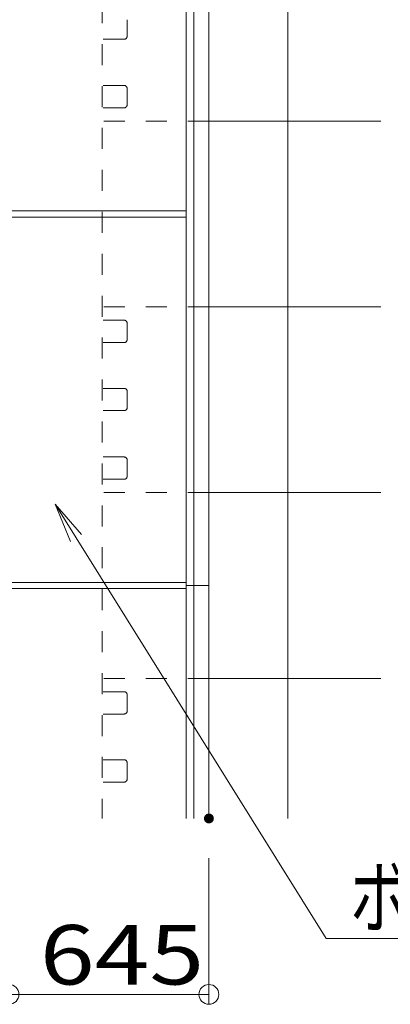
# Model space of a CAD drawing. Units: millimetres. Extents: x -2000 to 2000, y -1385 to 1385.
# Drawn here: x -292 to -143, y 40 to 438 of the extents above; entities that cross this region are included whole.
import ezdxf

# ---------------------------------------------------------------- set-up
doc = ezdxf.new("R2010")
doc.units = ezdxf.units.MM
doc.header["$LTSCALE"] = 10
doc.linetypes.add('JWW_DASHED1', pattern=[1.693333, 0.846667, -0.846667])
for name, color, linetype in [('CS-NRパネル', 7, 'Continuous'), ('CS-SRパネル', 7, 'Continuous'), ('エッジ', 7, 'Continuous'), ('一般寸法', 7, 'Continuous')]:
    doc.layers.add(name, color=color, linetype=linetype)
doc.styles.add('ＭＳ ゴシック', font='txt', dxfattribs={"height": 1})

# ---------------------------------------------------------------- blocks, each defined once
blk = doc.blocks.new('_ORIGIN_1-D_')
at = {"layer": '一般寸法', "color": 1, "linetype": 'Continuous', "lineweight": 5}
blk.add_line((0, 0), (-1, 0), dxfattribs=at)
blk.add_circle((0, 0), 0.5, dxfattribs=at)
blk = doc.blocks.new('MLeader15_1-D_')
at = {"layer": '一般寸法', "color": 1, "linetype": 'Continuous', "lineweight": 5}
for p, q in [((-27.17, 22.691), (-27.791, 24.189)), ((-27.791, 24.189), (-26.718, 22.973)), ((-27.791, 24.189), (-26.944, 22.832)), ((-26.944, 22.832), (-16.85, 6.656)), ((-16.85, 6.656), (-16.562, 6.656)), ((-16.562, 6.656), (-0.274, 6.656))]:
    blk.add_line(p, q, dxfattribs=at)
at = {"layer": '一般寸法', "color": 2, "linetype": 'Continuous', "lineweight": 5, "style": 'ＭＳ ゴシック', "width": 0.727909}
blk.add_text('ボーダーパネル', height=2.4003, dxfattribs=at).set_placement((-15.89, 7.136))

msp = doc.modelspace()

# ---------------------------------------------------------------- linework, layer by layer
at = {"layer": 'CS-NRパネル', "color": 2, "linetype": 'Continuous', "lineweight": 5}
for p, q in [((-296.46, 360.34), (-224.96, 360.34)), ((-296.46, 357.84), (-224.96, 357.84)), ((-296.46, 210.34), (-224.96, 210.34)), ((-296.46, 207.84), (-224.96, 207.84))]:
    msp.add_line(p, q, dxfattribs=at)
at = {"layer": 'CS-SRパネル', "color": 1, "linetype": 'Continuous', "lineweight": 5}
for p, q in [((-183.96, 114.97), (-183.96, 1259.09)), ((-215.84, 396.59), (-146.46, 396.59)), ((-215.84, 321.59), (-146.46, 321.59)), ((-215.84, 246.59), (-146.46, 246.59)), ((-215.84, 171.59), (-146.46, 171.59))]:
    msp.add_line(p, q, dxfattribs=at)
at = {"layer": 'CS-SRパネル', "color": 1, "linetype": 'JWW_DASHED1', "lineweight": 13}
for p, q in [((-258.96, 1189.71), (-258.96, 115.01)), ((-248.84, 430.82), (-248.84, 437.57)), ((-249.96, 429.69), (-259.03, 429.69)), ((-249.96, 410.98), (-258.96, 410.98)), ((-248.84, 409.86), (-248.84, 403.11)), ((-249.96, 401.98), (-258.96, 401.98)), ((-215.84, 396.59), (-258.96, 396.59)), ((-215.84, 321.59), (-258.96, 321.59)), ((-249.96, 316.19), (-259.03, 316.19)), ((-248.84, 308.32), (-248.84, 315.07)), ((-249.96, 307.19), (-259.03, 307.19)), ((-249.96, 288.69), (-259.03, 288.69)), ((-248.84, 280.82), (-248.84, 287.57)), ((-249.96, 279.69), (-259.03, 279.69)), ((-249.96, 260.98), (-258.96, 260.98)), ((-248.84, 259.86), (-248.84, 253.11)), ((-249.96, 251.98), (-258.96, 251.98)), ((-215.84, 246.59), (-258.96, 246.59)), ((-215.84, 171.59), (-258.96, 171.59)), ((-249.96, 166.19), (-259.03, 166.19)), ((-248.84, 158.32), (-248.84, 165.07)), ((-249.96, 157.19), (-259.03, 157.19)), ((-249.96, 138.69), (-259.03, 138.69)), ((-248.84, 130.82), (-248.84, 137.57)), ((-249.96, 129.69), (-259.03, 129.69))]:
    msp.add_line(p, q, dxfattribs=at)
for centre, start, end in [((-249.96, 430.82), 270, 360), ((-249.96, 409.86), 0, 90), ((-249.96, 403.11), 270, 0), ((-249.96, 315.07), 360, 90), ((-249.96, 308.32), 270, 360), ((-249.96, 287.57), 360, 90), ((-249.96, 280.82), 270, 360), ((-249.96, 259.86), 0, 90), ((-249.96, 253.11), 270, 0), ((-249.96, 165.07), 360, 90), ((-249.96, 158.32), 270, 360), ((-249.96, 137.57), 360, 90), ((-249.96, 130.82), 270, 360)]:
    msp.add_arc(centre, 1.12, start, end, dxfattribs=at)
at = {"layer": 'DEFPOINTS', "color": 7, "linetype": 'Continuous', "lineweight": 5, "const_width": 2}
msp.add_lwpolyline([(-214.84, 115.01, 0.414214), (-215.84, 116.01, 0.414214), (-216.84, 115.01, 0.414214), (-215.84, 114.01, 0.414214)], format="xyb", close=True, dxfattribs=at)
at = {"layer": 'エッジ', "color": 4, "linetype": 'Continuous', "lineweight": 5}
for p, q in [((-215.84, 115.01), (-215.84, 1189.71)), ((-224.96, 115.01), (-224.96, 1180.59))]:
    msp.add_line(p, q, dxfattribs=at)
at = {"layer": 'エッジ', "color": 1, "linetype": 'Continuous', "lineweight": 5}
for p, q in [((-221.96, 115.01), (-221.96, 1183.59)), ((-215.84, 209.09), (-224.96, 209.09))]:
    msp.add_line(p, q, dxfattribs=at)
at = {"layer": '一般寸法', "color": 1, "linetype": 'Continuous', "lineweight": 5}
for p, q in [((-215.84, 99.01), (-215.84, 39.97)), ((-223.84, 43.97), (-288.46, 43.97))]:
    msp.add_line(p, q, dxfattribs=at)

# ---------------------------------------------------------------- block references
for name, p, xscale, yscale in [('MLeader15_1-D_', (0, 0), 10, 10), ('_ORIGIN_1-D_', (-215.84, 43.97), 8, 8)]:
    msp.add_blockref(name, p, dxfattribs=dict(at, xscale=xscale, yscale=yscale))
at = {"layer": '一般寸法', "color": 1, "linetype": 'Continuous', "lineweight": 5, "xscale": 8, "yscale": 8, "rotation": 180}
msp.add_blockref('_ORIGIN_1-D_', (-296.46, 43.97), dxfattribs=at)

# ---------------------------------------------------------------- texts
at = {"layer": '一般寸法', "color": 2, "linetype": 'Continuous', "lineweight": 5, "style": 'ＭＳ ゴシック', "width": 1.215848}
msp.add_text('645', height=24.003, dxfattribs=at).set_placement((-284.04, 47.97))

doc.saveas('drawing.dxf')
